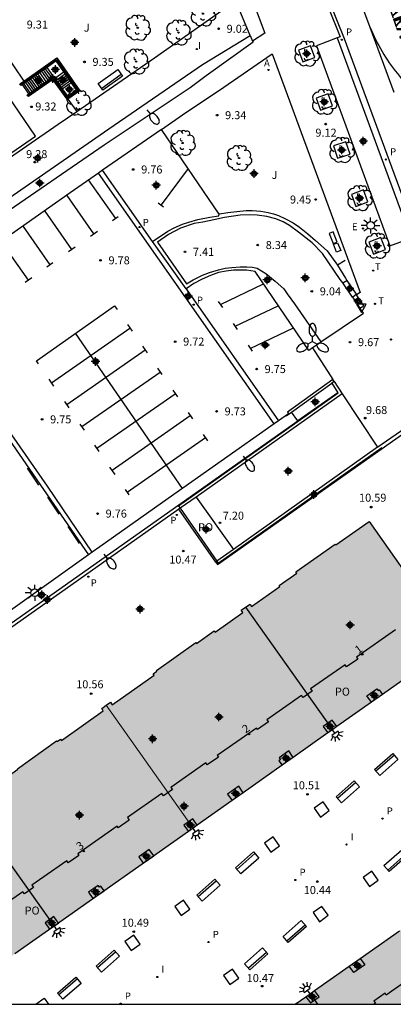
# Model space of a CAD drawing. Units: metres. Extents: x 580643 to 580996, y 4795039 to 4795291.
# Drawn here: x 580708 to 580743, y 4795040 to 4795132 of the extents above; entities that cross this region are included whole.
import ezdxf
from ezdxf.enums import TextEntityAlignment as Align

# ---------------------------------------------------------------- set-up
doc = ezdxf.new("R2010")
doc.units = ezdxf.units.M
doc.header["$MEASUREMENT"] = 0
for name, color, linetype in [('010106', 9, 'Continuous'), ('020204', 9, 'Continuous'), ('020308', 9, 'Continuous'), ('060106', 9, 'Continuous'), ('060108', 9, 'Continuous'), ('060113', 4, 'Continuous'), ('060117', 9, 'Continuous'), ('060130', 9, 'Continuous'), ('060141', 9, 'Continuous'), ('060144', 9, 'Continuous'), ('060145', 9, 'Continuous'), ('070105', 6, 'Continuous'), ('070106', 6, 'Continuous'), ('070108', 9, 'Continuous'), ('070117', 9, 'Continuous'), ('080104', 9, 'Continuous'), ('080121', 9, 'Continuous'), ('080202', 9, 'Continuous'), ('080306', 9, 'Continuous'), ('080308', 9, 'Continuous'), ('080312', 8, 'Continuous'), ('080315', 9, 'Continuous'), ('080316', 9, 'Continuous'), ('090109', 9, 'Continuous'), ('090202', 1, 'Continuous'), ('100101', 9, 'Continuous'), ('100105', 3, 'Continuous'), ('100107', 3, 'Continuous'), ('100117', 54, 'Continuous'), ('100202', 3, 'Continuous'), ('100302', 7, 'Continuous'), ('200205', 4, 'Continuous'), ('200305', 4, 'Continuous'), ('210205', 4, 'Continuous'), ('210305', 4, 'Continuous'), ('220101', 1, 'Continuous'), ('220207', 9, 'Continuous'), ('220307', 9, 'Continuous'), ('240205', 1, 'Continuous'), ('240305', 1, 'Continuous'), ('250202', 9, 'Continuous'), ('250204', 9, 'Continuous'), ('250205', 9, 'Continuous'), ('250206', 9, 'Continuous'), ('260101', 9, 'Continuous'), ('260203', 9, 'Continuous'), ('260205', 9, 'Continuous'), ('260303', 9, 'Continuous'), ('270204', 9, 'Continuous'), ('270304', 9, 'Continuous'), ('990501', 21, 'Continuous'), ('C_Edificios', 5, 'Continuous'), ('Centroides', 1, 'Continuous')]:
    doc.layers.add(name, color=color, linetype=linetype)
for name, color, linetype, lineweight in [('080111', 7, 'Continuous', 30), ('080117', 7, 'Continuous', 20), ('080118', 7, 'Continuous', 30)]:
    doc.layers.add(name, color=color, linetype=linetype, lineweight=lineweight)
doc.styles.add('ARIAL', font='arial.ttf', dxfattribs={"height": 1})
doc.styles.add('ARIALI', font='ariali.ttf', dxfattribs={"height": 1})
doc.styles.add('ROMANS', font='romans__.ttf', dxfattribs={"height": 1})
doc.styles.get("Standard").update_dxf_attribs({"font": 'arial.ttf'})

# ---------------------------------------------------------------- blocks, each defined once
blk = doc.blocks.new('Centroide')
for points in [[(0.402, 0), (-0.402, 0)], [(0, -0.402), (0, 0.402)]]:
    blk.add_lwpolyline(points)
for radius in [0.256, 0.159]:
    blk.add_circle((0, 0), radius)
blk = doc.blocks.new('COTAPU')
blk.add_circle((0, 0), 0.075)
blk = doc.blocks.new('FAREDI')
blk.add_line((0, 0), (0.5, 0))
blk.add_lwpolyline([(0.5, 0, 0.159986), (0.538, -0.117, 0.106322), (0.675, -0.238, 0.071006), (0.858, -0.309, 0.057309), (1.099, -0.337, 0.057309), (1.339, -0.309, 0.071006), (1.522, -0.238, 0.106322), (1.659, -0.117, 0.159986), (1.697, 0, 0.159986), (1.659, 0.117, 0.106322), (1.522, 0.238, 0.071006), (1.339, 0.309, 0.057309), (1.099, 0.337, 0.057309), (0.858, 0.309, 0.071006), (0.675, 0.238, 0.106322), (0.538, 0.117, 0.159986)], format="xyb", close=True)
blk = doc.blocks.new('FAREDE')
at = {"linetype": 'Continuous'}
for p, q in [((0.415, 0), (0, 0)), ((0.415, 0.36), (0.415, -0.351)), ((0.75, 0.7), (0.57, 0.322)), ((1.07, 0.411), (0.715, 0.19)), ((0.738, -0.699), (0.56, -0.32)), ((1.062, -0.416), (0.709, -0.191)), ((1.187, -0.005), (0.768, -0.001))]:
    blk.add_line(p, q, dxfattribs=at)
blk.add_arc((0.413, 0.004), 0.355, 270.4282, 89.5718, dxfattribs=at)
blk = doc.blocks.new('FAROLM')
for q in [(0, 0.5), (0.433, -0.25), (-0.433, -0.25)]:
    blk.add_line((0, 0), q)
for points in [[(0, 0.5, 0.159986), (0.117, 0.538, 0.106322), (0.238, 0.675, 0.071006), (0.309, 0.858, 0.057309), (0.337, 1.099, 0.057309), (0.309, 1.339, 0.071006), (0.238, 1.522, 0.106322), (0.117, 1.659, 0.159986), (0, 1.697, 0.159986), (-0.117, 1.659, 0.106322), (-0.238, 1.522, 0.071006), (-0.309, 1.339, 0.057309), (-0.337, 1.099, 0.057309), (-0.309, 0.858, 0.071006), (-0.238, 0.675, 0.106322), (-0.117, 0.538, 0.159986)], [(-0.433, -0.25, 0.159986), (-0.525, -0.168, 0.106322), (-0.704, -0.131, 0.071006), (-0.898, -0.161, 0.057309), (-1.12, -0.258, 0.057309), (-1.315, -0.402, 0.071006), (-1.437, -0.555, 0.106322), (-1.495, -0.728, 0.159986), (-1.47, -0.849, 0.159986), (-1.378, -0.931, 0.106322), (-1.199, -0.967, 0.071006), (-1.005, -0.937, 0.057309), (-0.783, -0.841, 0.057309), (-0.588, -0.697, 0.071006), (-0.466, -0.544, 0.106322), (-0.408, -0.371, 0.159986)], [(0.433, -0.25, 0.159986), (0.408, -0.371, 0.106322), (0.466, -0.544, 0.071006), (0.588, -0.697, 0.057309), (0.783, -0.841, 0.057309), (1.005, -0.937, 0.071006), (1.199, -0.967, 0.106322), (1.378, -0.931, 0.159986), (1.47, -0.849, 0.159986), (1.495, -0.728, 0.106322), (1.437, -0.555, 0.071006), (1.315, -0.402, 0.057309), (1.12, -0.258, 0.057309), (0.898, -0.161, 0.071006), (0.704, -0.131, 0.106322), (0.525, -0.168, 0.159986)]]:
    blk.add_lwpolyline(points, format="xyb", close=True)
blk = doc.blocks.new('REIND')
blk.add_circle((0, 0), 0.055)
blk = doc.blocks.new('FAROLA')
for p, q in [((-0.355, 0), (-0.895, 0)), ((-0.63, 0.51), (-0.255, 0.245)), ((0, 0.355), (0, 0.755)), ((0.605, 0.49), (0.276, 0.223)), ((0.355, 0), (0.855, 0)), ((-0.65, -0.52), (-0.255, -0.24)), ((0, -0.355), (0, -0.755)), ((0.585, -0.52), (0.256, -0.246))]:
    blk.add_line(p, q)
blk.add_circle((0, 0), 0.355)
blk = doc.blocks.new('REGTRA')
blk.add_circle((0, 0), 0.055)
blk = doc.blocks.new('SETRA')
at = {"linetype": 'Continuous'}
blk.add_lwpolyline([(0.451, 0.26), (-0.45, 0.26), (-0.001, -0.52)], close=True, dxfattribs=at)
blk = doc.blocks.new('RETEL')
blk.add_circle((0, 0), 0.055)
blk = doc.blocks.new('PLUVI3')
blk.add_circle((0, 0), 0.055)
blk = doc.blocks.new('REGALU')
blk.add_circle((0, 0), 0.055)
blk = doc.blocks.new('BANCO')
blk.add_line((1.125, 0.1875), (-1.125, 0.1875))
blk.add_lwpolyline([(1.125, 0.75), (1.125, 0), (-1.125, 0), (-1.125, 0.75)], close=True)
blk = doc.blocks.new('ABAS')
blk.add_circle((0, 0), 0.055)
blk = doc.blocks.new('ARBOL')
blk.add_circle((0, 0), 0.0587)
for centre, radius, start, end in [((-0.28, 0.855), 0.3, 359.28777, 173.60777), ((0.097, 0.97), 0.21, 23.15651, 160.46651), ((0.438, 0.881), 0.24, 301.57804, 139.32804), ((-0.564, 0.381), 0.532, 92.28, 254.58), ((-0.091, 0.321), 0.12, 119.14, 310.56), ((0.656, 0.288), 0.443, 319.85562, 114.76562), ((0.819, -0.249), 0.383, 235.52754, 62.02753), ((-0.556, -0.339), 0.555, 142.64, 266.54), ((-0.039, -0.384), 0.21, 189.64, 323.88), ((0.299, -0.624), 0.532, 224.67, 0.24), ((-0.301, -0.676), 0.45, 213.78, 295.32)]:
    blk.add_arc(centre, radius, start, end)
blk = doc.blocks.new('BloquePortal')
blk.add_circle((0, 0), 0.075)
at = {"flags": 5}
blk.add_attdef('INDICE', text='', height=0.75, dxfattribs=at).set_placement((0, 0), align=Align.MIDDLE_CENTER)

msp = doc.modelspace()

# ---------------------------------------------------------------- hatches: boundary and pattern name
at = {"layer": '990501'}
for points in [[(580737.379, 4795066.246), (580740.615, 4795068.531), (580741.651, 4795069.263), (580747.594, 4795073.46), (580748.418, 4795074.042), (580747.833, 4795074.875), (580746.096, 4795077.353), (580740.408, 4795085.467), (580737.287, 4795083.274), (580737.229, 4795083.356), (580733.533, 4795080.742), (580733.615, 4795080.626), (580731.96, 4795079.456), (580732.023, 4795079.367), (580729.395, 4795077.507), (580729.243, 4795077.721), (580728.836, 4795077.432), (580736.962, 4795065.95)], [(580733.296, 4795063.361), (580732.252, 4795062.624), (580728.609, 4795060.051), (580727.563, 4795059.312), (580724.311, 4795057.016), (580723.907, 4795056.73), (580715.783, 4795068.244), (580716.175, 4795068.524), (580716.345, 4795068.286), (580720.258, 4795071.075), (580720.181, 4795071.183), (580720.533, 4795071.435), (580720.485, 4795071.502), (580724.166, 4795074.125), (580724.228, 4795074.038), (580725.882, 4795075.212), (580725.975, 4795075.081), (580728.576, 4795076.937), (580728.429, 4795077.143), (580728.836, 4795077.432), (580736.962, 4795065.95), (580736.544, 4795065.656)], [(580723.907, 4795056.73), (580715.783, 4795068.244), (580715.36, 4795067.942), (580715.508, 4795067.735), (580711.594, 4795064.937), (580711.498, 4795065.071), (580711.184, 4795064.845), (580711.134, 4795064.915), (580707.469, 4795062.297), (580707.504, 4795062.247), (580705.794, 4795061.05), (580705.892, 4795060.909), (580703.303, 4795059.109), (580703.167, 4795059.304), (580702.752, 4795059.015), (580710.898, 4795047.542), (580723.476, 4795056.427)], [(580710.898, 4795047.542), (580702.752, 4795059.015), (580702.338, 4795058.726), (580702.491, 4795058.507), (580699.897, 4795056.695), (580699.819, 4795056.807), (580698.116, 4795055.621), (580698.064, 4795055.696), (580694.399, 4795053.132), (580691.55, 4795051.139), (580691.465, 4795051.08), (580691.265, 4795050.94), (580698.791, 4795040.237), (580700.553, 4795040.237), (580707.027, 4795044.809), (580707.231, 4795044.953)], [(580735.285, 4795041.507), (580734.875, 4795041.218), (580735.565, 4795040.236), (580757.452, 4795040.235), (580757.524, 4795040.286), (580757.56, 4795040.235), (580757.8, 4795040.235), (580759.294, 4795041.289), (580753.513, 4795049.467), (580751.781, 4795051.93), (580751.209, 4795052.742), (580750.372, 4795052.152), (580748.346, 4795050.722), (580747.531, 4795050.147), (580744.267, 4795047.844), (580743.36, 4795047.204), (580743.24, 4795047.12), (580739.551, 4795044.517), (580738.535, 4795043.8)], [(580734.465, 4795040.929), (580734.875, 4795041.218), (580735.565, 4795040.236), (580733.483, 4795040.236)]]:
    msp.add_hatch(color=256, dxfattribs=at).paths.add_polyline_path(points, flags=0)

# ---------------------------------------------------------------- linework, layer by layer
at = {"layer": '010106', "flags": 128}
msp.add_lwpolyline([(580644.221, 4795040.238), (580994.211, 4795040.23), (580994.216, 4795290.223), (580644.226, 4795290.231)], close=True, dxfattribs=at)
at = {"layer": '060106', "flags": 128}
for points in [[(580737.49, 4795097.479), (580722.553, 4795086.898), (580722.69, 4795086.7), (580726.141, 4795081.733), (580726.252, 4795081.572), (580741.597, 4795092.408)], [(580708.382, 4795090.449), (580709.441, 4795088.864)], [(580710.282, 4795087.738), (580711.341, 4795086.153)], [(580712.182, 4795085.003), (580713.241, 4795083.418)]]:
    msp.add_lwpolyline(points, dxfattribs=at)
at = {"layer": '060108', "flags": 128}
for points in [[(580734.292, 4795139.373), (580737.691, 4795130.88), (580737.417, 4795130.779)], [(580737.417, 4795130.779), (580735.458, 4795130.051), (580742.324, 4795111.311), (580744.311, 4795112.028)], [(580720.949, 4795122.199), (580715.445, 4795118.376)], [(580715.072, 4795118.117), (580712.392, 4795116.255), (580701.161, 4795108.357), (580698.194, 4795106.172)], [(580715.445, 4795118.376), (580715.072, 4795118.117)], [(580698.194, 4795106.172), (580697.861, 4795105.927), (580714.13, 4795082.344)]]:
    msp.add_lwpolyline(points, dxfattribs=at)
at = {"layer": '060113', "flags": 128}
for points in [[(580744.878, 4795112.225), (580738.082, 4795130.707), (580734.568, 4795139.487)], [(580737.417, 4795130.779), (580744.311, 4795112.028)], [(580731.515, 4795094.618), (580715.072, 4795118.117)], [(580720.11, 4795111.699), (580715.445, 4795118.376)], [(580723.263, 4795107.268), (580731.915, 4795094.899)], [(580714.476, 4795082.59), (580710.287, 4795088.781), (580701.021, 4795102.095), (580698.194, 4795106.172)]]:
    msp.add_lwpolyline(points, dxfattribs=at)
at = {"layer": '060117', "flags": 128}
for points in [[(580710.845, 4795127.175), (580710.241, 4795128.018)], [(580710.97, 4795126.999), (580711.805, 4795127.603)], [(580711.669, 4795126.02), (580712.494, 4795126.617)], [(580708.545, 4795125.555), (580707.95, 4795126.402)]]:
    msp.add_lwpolyline(points, dxfattribs=at)
at = {"layer": '060130', "flags": 128}
for points in [[(580729.169, 4795135.154), (580730.624, 4795131.221), (580729.485, 4795130.477)], [(580696.672, 4795131.148), (580698.852, 4795127.992), (580703.028, 4795130.79), (580704.609, 4795128.525), (580706.123, 4795129.59), (580708.066, 4795126.73)], [(580712.174, 4795125.056), (580713.026, 4795123.897)], [(580735.877, 4795102.298), (580739.863, 4795104.983), (580739.538, 4795105.443)], [(580737.866, 4795097.443), (580741.182, 4795092.432)]]:
    msp.add_lwpolyline(points, dxfattribs=at)
at = {"layer": '060141', "flags": 128}
for points in [[(580709.987, 4795126.569), (580709.391, 4795127.416)], [(580710.171, 4795126.7), (580709.574, 4795127.548)], [(580710.343, 4795126.821), (580709.746, 4795127.669)], [(580710.502, 4795126.933), (580709.907, 4795127.779)], [(580710.678, 4795127.057), (580710.081, 4795127.905)], [(580711.096, 4795126.823), (580711.929, 4795127.426)], [(580708.678, 4795125.648), (580708.082, 4795126.495)], [(580708.842, 4795125.763), (580708.246, 4795126.61)], [(580709.005, 4795125.878), (580708.409, 4795126.725)], [(580709.169, 4795125.993), (580708.573, 4795126.84)], [(580709.332, 4795126.108), (580708.736, 4795126.955)], [(580709.496, 4795126.223), (580708.9, 4795127.07)], [(580709.659, 4795126.339), (580709.063, 4795127.186)], [(580709.823, 4795126.454), (580709.227, 4795127.301)], [(580711.221, 4795126.648), (580712.052, 4795127.249)], [(580711.334, 4795126.49), (580712.163, 4795127.091)], [(580711.448, 4795126.331), (580712.276, 4795126.93)], [(580711.559, 4795126.174), (580712.385, 4795126.772)]]:
    msp.add_lwpolyline(points, dxfattribs=at)
at = {"layer": '060144', "flags": 128}
for points in [[(580687.638, 4795125.105), (580691.794, 4795119.132), (580696.242, 4795112.664), (580709.177, 4795121.579), (580702.95, 4795130.671), (580698.817, 4795127.796), (580696.526, 4795131.011)], [(580707.76, 4795126.395), (580711.12, 4795128.767), (580713.167, 4795125.836), (580712.154, 4795125.159), (580710.82, 4795127.029), (580708.444, 4795125.356)]]:
    msp.add_lwpolyline(points, dxfattribs=at)
at = {"layer": '060145', "flags": 128}
msp.add_lwpolyline([(580690.241, 4795108.205), (580697.374, 4795113.151), (580704.99, 4795118.364), (580711.284, 4795122.694), (580713.026, 4795123.897)], dxfattribs=at)
at = {"layer": '070105', "flags": 128}
for points in [[(580708.066, 4795126.73), (580711.144, 4795128.903), (580713.304, 4795125.81), (580712.174, 4795125.056)], [(580711.805, 4795127.603), (580711.095, 4795128.621), (580710.241, 4795128.018)], [(580710.241, 4795128.018), (580707.95, 4795126.402)], [(580712.494, 4795126.617), (580711.805, 4795127.603)], [(580707.95, 4795126.402), (580707.82, 4795126.31), (580707.76, 4795126.395), (580707.704, 4795126.475), (580708.066, 4795126.73)], [(580712.174, 4795125.056), (580712.13, 4795125.026), (580710.797, 4795126.894), (580708.5, 4795125.276), (580708.444, 4795125.356), (580708.384, 4795125.441), (580708.545, 4795125.555)], [(580708.545, 4795125.555), (580710.845, 4795127.175)], [(580710.845, 4795127.175), (580710.97, 4795126.999)], [(580710.97, 4795126.999), (580711.669, 4795126.02)], [(580711.669, 4795126.02), (580712.181, 4795125.303), (580713.02, 4795125.863), (580712.494, 4795126.617)], [(580726.37, 4795114.274), (580726.376, 4795114.299), (580727.159, 4795114.421), (580728.024, 4795114.517), (580728.883, 4795114.606), (580729.455, 4795114.617), (580730.267, 4795114.542), (580730.958, 4795114.436), (580731.439, 4795114.302), (580731.925, 4795114.143), (580732.563, 4795113.842), (580733.275, 4795113.456), (580733.885, 4795113.06), (580734.658, 4795112.433), (580735.385, 4795111.787), (580736.454, 4795110.813), (580737.433, 4795109.481), (580738.18, 4795108.259), (580738.315, 4795108.058)], [(580720.11, 4795111.699), (580721.55, 4795112.686), (580722.151, 4795112.976), (580722.931, 4795113.326), (580723.506, 4795113.521), (580724.373, 4795113.75), (580725.475, 4795113.969), (580726.335, 4795114.122), (580726.37, 4795114.274)], [(580737.919, 4795107.823), (580737.696, 4795108.152), (580736.041, 4795110.583), (580735.052, 4795111.57), (580733.79, 4795112.591), (580732.935, 4795113.207), (580732.349, 4795113.546), (580731.667, 4795113.823), (580730.825, 4795114.032), (580729.906, 4795114.185), (580729.189, 4795114.214), (580728.318, 4795114.163), (580726.853, 4795113.943), (580725.847, 4795113.729), (580724.821, 4795113.528), (580724.025, 4795113.38), (580722.735, 4795112.942), (580721.602, 4795112.355), (580720.569, 4795111.633), (580723.308, 4795107.724), (580723.936, 4795108.109), (580724.781, 4795108.542), (580725.445, 4795108.812), (580726.3, 4795109.053), (580726.918, 4795109.203), (580727.542, 4795109.27), (580728.337, 4795109.329), (580728.947, 4795109.339), (580729.486, 4795109.312), (580729.923, 4795109.204), (580730.722, 4795108.704), (580731.601, 4795107.973), (580732.409, 4795107.267), (580732.721, 4795106.788), (580733.396, 4795105.852), (580735.877, 4795102.298)], [(580723.263, 4795107.268), (580720.11, 4795111.699)], [(580735.1, 4795101.739), (580734.737, 4795101.499), (580729.728, 4795108.883), (580728.929, 4795109.003), (580727.69, 4795109.008), (580727.01, 4795108.929), (580726.29, 4795108.793), (580725.53, 4795108.518), (580724.75, 4795108.167), (580723.975, 4795107.766), (580723.263, 4795107.268)], [(580737.919, 4795107.823), (580738.315, 4795108.058)], [(580738.315, 4795108.058), (580739.188, 4795106.765)], [(580738.823, 4795106.494), (580737.919, 4795107.823)], [(580738.823, 4795106.494), (580739.188, 4795106.765)], [(580738.823, 4795106.494), (580739.538, 4795105.443)], [(580739.224, 4795106.708), (580739.188, 4795106.765)], [(580739.538, 4795105.443), (580739.89, 4795105.679), (580739.224, 4795106.708)], [(580735.877, 4795102.298), (580735.899, 4795102.267), (580735.1, 4795101.739)], [(580736.992, 4795098.773), (580732.744, 4795095.707), (580732.851, 4795095.558), (580731.915, 4795094.899)], [(580737.108, 4795098.597), (580736.992, 4795098.773)], [(580733.127, 4795095.721), (580736.892, 4795098.437)], [(580736.892, 4795098.437), (580737.464, 4795097.531), (580733.717, 4795094.887)], [(580737.108, 4795098.597), (580736.892, 4795098.437)], [(580737.108, 4795098.597), (580737.866, 4795097.443)], [(580737.866, 4795097.443), (580724.188, 4795087.761)], [(580732.628, 4795095.36), (580733.127, 4795095.721)], [(580733.717, 4795094.887), (580733.127, 4795095.721)], [(580680.923, 4795058.978), (580681.034, 4795058.846), (580681.568, 4795058.161), (580686.693, 4795061.703), (580733.717, 4795094.887)], [(580731.515, 4795094.618), (580721.575, 4795087.62), (580715.189, 4795083.099), (580714.476, 4795082.59)], [(580726.046, 4795081.666), (580726.209, 4795081.432), (580744.252, 4795094.171), (580744.141, 4795094.474), (580741.201, 4795092.445), (580741.182, 4795092.432)], [(580731.915, 4795094.899), (580731.515, 4795094.618)], [(580741.182, 4795092.432), (580727.695, 4795082.838)], [(580724.188, 4795087.761), (580722.69, 4795086.7), (580722.588, 4795086.628)], [(580722.588, 4795086.628), (580686.903, 4795061.42)], [(580726.046, 4795081.666), (580722.588, 4795086.628)], [(580714.13, 4795082.344), (580686.077, 4795062.32)], [(580714.476, 4795082.59), (580714.13, 4795082.344)], [(580727.695, 4795082.838), (580726.141, 4795081.733), (580726.046, 4795081.666)]]:
    msp.add_lwpolyline(points, dxfattribs=at)
at = {"layer": '070106', "flags": 128}
for points in [[(580729.263, 4795131.011), (580727.895, 4795134.271), (580727.724, 4795134.678)], [(580735.1, 4795101.739), (580736.992, 4795098.773)]]:
    msp.add_lwpolyline(points, dxfattribs=at)
at = {"layer": '070108', "flags": 128}
msp.add_lwpolyline([(580725.148, 4795127.212), (580723.649, 4795126.105), (580715.588, 4795120.745), (580705.656, 4795113.927), (580699.064, 4795109.227), (580695.462, 4795106.305), (580695.901, 4795105.478), (580695.483, 4795105.193)], dxfattribs=at)
at = {"layer": '070117', "flags": 128}
for points in [[(580740.615, 4795068.531), (580740.18, 4795069.123), (580741.123, 4795069.796), (580741.243, 4795069.627), (580741.334, 4795069.694), (580741.651, 4795069.263)], [(580737.379, 4795066.246), (580736.928, 4795066.85), (580736.095, 4795066.257), (580736.544, 4795065.656)], [(580733.296, 4795063.361), (580732.872, 4795063.963), (580731.974, 4795063.324), (580732.096, 4795063.153), (580731.951, 4795063.051), (580732.252, 4795062.624)], [(580728.609, 4795060.051), (580728.19, 4795060.651), (580727.145, 4795059.91), (580727.563, 4795059.312)], [(580724.311, 4795057.016), (580723.88, 4795057.607), (580723.043, 4795057.02), (580723.476, 4795056.427)], [(580718.824, 4795054.057), (580719.248, 4795053.457), (580720.231, 4795054.136), (580719.807, 4795054.736), (580718.824, 4795054.057)], [(580715.028, 4795051.368), (580714.113, 4795050.719), (580714.539, 4795050.125), (580715.576, 4795050.86), (580715.275, 4795051.28), (580715.152, 4795051.192), (580715.028, 4795051.368)], [(580710.056, 4795047.86), (580710.477, 4795047.258), (580711.309, 4795047.839), (580710.888, 4795048.441), (580710.056, 4795047.86)], [(580739.551, 4795044.517), (580739.985, 4795043.908), (580738.961, 4795043.202), (580738.535, 4795043.8)], [(580734.465, 4795040.929), (580734.891, 4795040.355), (580735.716, 4795040.927), (580735.285, 4795041.507)]]:
    msp.add_lwpolyline(points, dxfattribs=at)
at = {"layer": '080104', "flags": 128}
for points in [[(580742.866, 4795075.32), (580739.211, 4795072.754), (580739.336, 4795072.577), (580738.29, 4795071.84), (580738.147, 4795072.046), (580734.909, 4795069.777), (580735.06, 4795069.562), (580734.218, 4795068.972), (580734.075, 4795069.175), (580730.82, 4795066.888), (580730.965, 4795066.683), (580729.949, 4795065.972), (580729.848, 4795066.115), (580726.184, 4795063.534), (580726.285, 4795063.391), (580725.237, 4795062.652), (580725.105, 4795062.838), (580721.839, 4795060.543), (580721.979, 4795060.344), (580721.15, 4795059.762), (580721.002, 4795059.971), (580717.783, 4795057.713), (580717.938, 4795057.493), (580716.915, 4795056.774), (580716.821, 4795056.908), (580713.127, 4795054.323), (580713.227, 4795054.18), (580712.225, 4795053.481), (580712.097, 4795053.663), (580708.832, 4795051.372), (580708.972, 4795051.172), (580708.117, 4795050.575), (580707.977, 4795050.775), (580704.641, 4795048.445)], [(580753.513, 4795049.467), (580752.892, 4795049.028), (580753.044, 4795048.813), (580750.811, 4795047.242), (580750.664, 4795047.451), (580749.826, 4795046.862), (580749.968, 4795046.66), (580746.722, 4795044.38), (580746.592, 4795044.565), (580745.554, 4795043.835), (580745.67, 4795043.67), (580742.005, 4795041.094), (580741.889, 4795041.259), (580740.846, 4795040.524), (580740.987, 4795040.324), (580740.862, 4795040.236)]]:
    msp.add_lwpolyline(points, dxfattribs=at)
at = {"layer": '080111', "flags": 128}
for points in [[(580728.836, 4795077.432), (580729.243, 4795077.721), (580729.395, 4795077.507), (580732.023, 4795079.367), (580731.96, 4795079.456), (580733.615, 4795080.626), (580733.533, 4795080.742), (580737.229, 4795083.356), (580737.287, 4795083.274), (580740.408, 4795085.467), (580746.096, 4795077.353)], [(580715.783, 4795068.244), (580716.175, 4795068.524), (580716.345, 4795068.286), (580720.258, 4795071.075), (580720.181, 4795071.183), (580720.533, 4795071.435), (580720.485, 4795071.502), (580724.166, 4795074.125), (580724.228, 4795074.038), (580725.882, 4795075.212), (580725.975, 4795075.081), (580728.576, 4795076.937), (580728.429, 4795077.143), (580728.836, 4795077.432)], [(580747.594, 4795073.46), (580741.651, 4795069.263)], [(580741.651, 4795069.263), (580740.615, 4795068.531)], [(580740.615, 4795068.531), (580737.379, 4795066.246)], [(580702.752, 4795059.015), (580703.167, 4795059.304), (580703.303, 4795059.109), (580705.892, 4795060.909), (580705.794, 4795061.05), (580707.504, 4795062.247), (580707.469, 4795062.297), (580711.134, 4795064.915), (580711.184, 4795064.845), (580711.498, 4795065.071), (580711.594, 4795064.937), (580715.508, 4795067.735), (580715.36, 4795067.942), (580715.783, 4795068.244)], [(580736.544, 4795065.656), (580733.296, 4795063.361)], [(580736.962, 4795065.95), (580736.544, 4795065.656)], [(580737.379, 4795066.246), (580736.962, 4795065.95)], [(580733.296, 4795063.361), (580732.252, 4795062.624)], [(580732.252, 4795062.624), (580728.609, 4795060.051)], [(580728.609, 4795060.051), (580727.563, 4795059.312)], [(580727.563, 4795059.312), (580724.311, 4795057.016)], [(580723.476, 4795056.427), (580710.898, 4795047.542)], [(580723.907, 4795056.73), (580723.476, 4795056.427)], [(580724.311, 4795057.016), (580723.907, 4795056.73)], [(580710.898, 4795047.542), (580707.231, 4795044.953)], [(580739.551, 4795044.517), (580743.24, 4795047.12)], [(580738.535, 4795043.8), (580739.551, 4795044.517)], [(580735.285, 4795041.507), (580738.535, 4795043.8)], [(580733.483, 4795040.236), (580734.465, 4795040.929)], [(580734.465, 4795040.929), (580734.875, 4795041.218)], [(580734.875, 4795041.218), (580735.285, 4795041.507)]]:
    msp.add_lwpolyline(points, dxfattribs=at)
at = {"layer": '080117', "flags": 128}
msp.add_lwpolyline([(580715.783, 4795068.244), (580723.907, 4795056.73)], dxfattribs=at)
at = {"layer": '080118', "flags": 128}
for points in [[(580728.836, 4795077.432), (580736.962, 4795065.95)], [(580702.752, 4795059.015), (580710.898, 4795047.542)], [(580734.875, 4795041.218), (580735.565, 4795040.236)]]:
    msp.add_lwpolyline(points, dxfattribs=at)
at = {"layer": '080121', "flags": 128}
msp.add_lwpolyline([(580724.188, 4795087.761), (580727.695, 4795082.838)], dxfattribs=at)
at = {"layer": '090109', "flags": 128}
msp.add_lwpolyline([(580738.14, 4795109.935), (580737.433, 4795109.481)], dxfattribs=at)
at = {"layer": '100101', "flags": 128}
for points in [[(580735.308, 4795128.947), (580734.901, 4795130.053), (580733.794, 4795129.646), (580734.202, 4795128.54), (580735.308, 4795128.947)], [(580736.965, 4795124.421), (580736.554, 4795125.553), (580735.421, 4795125.142), (580735.833, 4795124.01), (580736.965, 4795124.421)], [(580738.604, 4795119.885), (580738.22, 4795121.043), (580737.062, 4795120.658), (580737.446, 4795119.501), (580738.604, 4795119.885)], [(580740.272, 4795115.411), (580739.855, 4795116.532), (580738.733, 4795116.115), (580739.151, 4795114.994), (580740.272, 4795115.411)], [(580741.918, 4795110.938), (580741.499, 4795112.066), (580740.371, 4795111.646), (580740.79, 4795110.519), (580741.918, 4795110.938)]]:
    msp.add_lwpolyline(points, dxfattribs=at)
at = {"layer": '100105', "flags": 128}
for points in [[(580713.026, 4795123.897), (580720.305, 4795128.923), (580727.763, 4795134.175), (580727.895, 4795134.271)], [(580720.949, 4795122.199), (580723.236, 4795123.798), (580726.298, 4795125.829), (580731.33, 4795129.293), (580739.561, 4795106.932), (580739.224, 4795106.708)], [(580726.37, 4795114.274), (580720.949, 4795122.199)]]:
    msp.add_lwpolyline(points, dxfattribs=at)
at = {"layer": '100107', "flags": 128}
for points in [[(580690.339, 4795107.723), (580692.886, 4795104.576), (580694.788, 4795105.937), (580694.256, 4795106.875), (580698.434, 4795110.017), (580706.275, 4795115.493), (580716.042, 4795122.27), (580724.811, 4795128.292), (580729.263, 4795131.011), (580729.485, 4795130.477)], [(580729.485, 4795130.477), (580729.524, 4795130.384), (580725.148, 4795127.212)]]:
    msp.add_lwpolyline(points, dxfattribs=at)
at = {"layer": '100117', "flags": 128}
for points in [[(580735.852, 4795057.769), (580736.667, 4795058.373), (580736.084, 4795059.207), (580735.257, 4795058.616), (580735.852, 4795057.769)], [(580731.186, 4795054.466), (580732.001, 4795055.07), (580731.418, 4795055.904), (580730.591, 4795055.313), (580731.186, 4795054.466)], [(580740.421, 4795051.26), (580741.236, 4795051.864), (580740.653, 4795052.698), (580739.826, 4795052.107), (580740.421, 4795051.26)], [(580722.791, 4795048.545), (580723.606, 4795049.149), (580723.023, 4795049.983), (580722.196, 4795049.392), (580722.791, 4795048.545)], [(580735.736, 4795047.965), (580736.551, 4795048.569), (580735.968, 4795049.403), (580735.141, 4795048.812), (580735.736, 4795047.965)], [(580718.13, 4795045.255), (580718.945, 4795045.859), (580718.362, 4795046.693), (580717.535, 4795046.102), (580718.13, 4795045.255)], [(580727.37, 4795042.077), (580728.185, 4795042.681), (580727.602, 4795043.515), (580726.775, 4795042.924), (580727.37, 4795042.077)], [(580709.191, 4795040.237), (580709.982, 4795040.802), (580710.377, 4795040.237)]]:
    msp.add_lwpolyline(points, dxfattribs=at)
at = {"layer": '220101', "flags": 128}
for points in [[(580737.41, 4795111.647), (580737.04, 4795112.607), (580736.661, 4795112.461), (580737.031, 4795111.501), (580737.41, 4795111.647)], [(580737.445, 4795111.593), (580737.736, 4795110.866), (580737.355, 4795110.713), (580737.064, 4795111.44), (580737.445, 4795111.593)]]:
    msp.add_lwpolyline(points, dxfattribs=at)
at = {"layer": '260101', "flags": 128}
for points in [[(580740.495, 4795131.761), (580735.446, 4795145.332), (580728.735, 4795163.376)], [(580742.746, 4795125.666), (580740.495, 4795131.761), (580740.616, 4795131.471), (580740.743, 4795131.184), (580740.875, 4795130.898), (580741.012, 4795130.615), (580741.154, 4795130.335), (580741.301, 4795130.057), (580741.453, 4795129.782), (580741.61, 4795129.51), (580741.772, 4795129.24), (580741.939, 4795128.974), (580742.11, 4795128.71), (580742.286, 4795128.45), (580742.467, 4795128.193), (580742.653, 4795127.939), (580742.843, 4795127.689), (580743.037, 4795127.442), (580743.236, 4795127.199), (580743.439, 4795126.959), (580743.575, 4795126.805)], [(580723.442, 4795118.554), (580720.929, 4795115.125)], [(580716.667, 4795113.85), (580714.138, 4795117.467)], [(580714.629, 4795112.41), (580712.115, 4795116.005)], [(580720.642, 4795115.342), (580721.157, 4795114.953)], [(580712.573, 4795110.959), (580710.068, 4795114.541)], [(580716.913, 4795114.024), (580716.361, 4795113.634)], [(580710.546, 4795109.528), (580708.04, 4795113.11)], [(580714.961, 4795112.645), (580714.308, 4795112.184)], [(580708.495, 4795108.079), (580705.98, 4795111.673)], [(580712.881, 4795111.176), (580712.259, 4795110.737)], [(580710.798, 4795109.706), (580710.223, 4795109.3)], [(580708.808, 4795108.3), (580708.198, 4795107.869)], [(580726.47, 4795105.791), (580730.514, 4795107.724)], [(580709.248, 4795100.529), (580716.564, 4795105.689), (580716.801, 4795105.344)], [(580726.264, 4795106.094), (580726.653, 4795105.523)], [(580727.855, 4795103.76), (580731.894, 4795105.69)], [(580710.668, 4795098.473), (580718.002, 4795103.597)], [(580717.78, 4795103.92), (580718.209, 4795103.297)], [(580727.67, 4795104.03), (580728.055, 4795103.466)], [(580729.269, 4795101.685), (580733.303, 4795103.613)], [(580722.927, 4795088.572), (580712.893, 4795103.1)], [(580712.086, 4795096.421), (580719.417, 4795101.542)], [(580719.183, 4795101.881), (580719.613, 4795101.257)], [(580729.064, 4795101.985), (580729.442, 4795101.43)], [(580709.457, 4795100.227), (580709.248, 4795100.529)], [(580720.588, 4795099.839), (580720.993, 4795099.25)], [(580710.888, 4795098.155), (580710.431, 4795098.816)], [(580713.512, 4795094.355), (580720.84, 4795099.473)], [(580714.915, 4795092.324), (580722.238, 4795097.439)], [(580722.009, 4795097.773), (580722.44, 4795097.145)], [(580712.3, 4795096.111), (580711.896, 4795096.695)], [(580716.328, 4795090.278), (580723.647, 4795095.391)], [(580723.447, 4795095.682), (580723.849, 4795095.098)], [(580713.745, 4795094.018), (580713.352, 4795094.587)], [(580717.747, 4795088.223), (580725.062, 4795093.333)], [(580724.873, 4795093.608), (580725.275, 4795093.024)], [(580715.132, 4795092.01), (580714.706, 4795092.627)], [(580716.606, 4795089.875), (580716.129, 4795090.566)], [(580717.934, 4795087.953), (580717.587, 4795088.455)]]:
    msp.add_lwpolyline(points, dxfattribs=at)

# ---------------------------------------------------------------- block references
at = {"layer": '020204', "rotation": 359.9987685839998}
for p in [(580726.306, 4795131.637, 9.02), (580713.746, 4795128.534, 9.349), (580708.783, 4795124.321, 9.318), (580726.163, 4795123.539, 9.344), (580736.326, 4795122.703, 9.12), (580709.103, 4795119.136, 9.281), (580718.307, 4795118.452, 9.764), (580735.398, 4795115.636, 9.447), (580723.15, 4795110.735, 7.413), (580729.964, 4795111.37, 8.34), (580715.247, 4795109.939, 9.776), (580735.026, 4795107.033, 9.038), (580722.235, 4795102.324, 9.716), (580738.607, 4795102.27, 9.673), (580729.859, 4795099.747, 9.75), (580709.782, 4795095.038, 9.75), (580726.114, 4795095.786, 9.727), (580740.024, 4795095.152, 9.683), (580740.587, 4795086.812, 10.586), (580714.975, 4795086.208, 9.756), (580726.435, 4795085.339, 7.197), (580722.999, 4795082.695, 10.466), (580714.375, 4795069.329, 10.559), (580734.627, 4795059.907, 10.514), (580735.544, 4795051.728, 10.44), (580718.362, 4795047.029, 10.494), (580730.381, 4795041.924, 10.474)]:
    msp.add_blockref('COTAPU', p, dxfattribs=at)
at = {"layer": '080202', "rotation": 359.9987685839998}
for p in [(580739.748, 4795073.014), (580729.156, 4795065.547), (580713.678, 4795054.586)]:
    msp.add_blockref('BloquePortal', p, dxfattribs=at)
at = {"layer": '090202'}
for p, rotation in [((580716.382, 4795126.549), 35.78406859309011), ((580741.754, 4795062.979), 221.2654685638696), ((580738.162, 4795060.414), 221.2654685638696), ((580728.739, 4795053.754), 221.2654685638696), ((580743.113, 4795053.403), 41.26546857891056), ((580725.107, 4795051.198), 221.2654685638696), ((580733.676, 4795046.762), 41.26546857891056), ((580715.693, 4795044.55), 221.2654685638696), ((580730.058, 4795044.198), 41.26546857891056), ((580712.082, 4795042.01), 221.2654685638696)]:
    msp.add_blockref('BANCO', p, dxfattribs=dict(at, rotation=rotation))
at = {"layer": '100202', "rotation": 359.9987685839998}
for p in [(580724.842, 4795133.053), (580718.731, 4795131.731), (580722.548, 4795131.275), (580734.551, 4795129.296), (580718.583, 4795128.556), (580713.185, 4795124.69), (580736.193, 4795124.782), (580722.931, 4795120.932), (580737.833, 4795120.272), (580728.219, 4795119.526), (580739.503, 4795115.763), (580741.145, 4795111.292)]:
    msp.add_blockref('ARBOL', p, dxfattribs=at)
at = {"layer": '200205', "rotation": 359.9987685839998}
msp.add_blockref('ABAS', (580730.968, 4795127.78, 9.202), dxfattribs=at)
at = {"layer": '210205', "rotation": 359.9987685839998}
for p in [(580737.834, 4795130.615, 8.684), (580741.96, 4795119.388, 9.086), (580718.898, 4795113.061, 9.736), (580723.971, 4795105.777, 9.716), (580722.398, 4795086.078, 10.466), (580714.109, 4795080.297, 10.441), (580741.648, 4795057.622, 10.438), (580733.485, 4795051.875, 10.44), (580725.356, 4795046.055, 10.435), (580717.136, 4795040.278, 10.438)]:
    msp.add_blockref('PLUVI3', p, dxfattribs=at)
at = {"layer": '220207', "rotation": 359.9987685839998}
msp.add_blockref('REGALU', (580739.824, 4795112.922, 9.488), dxfattribs=at)
at = {"layer": '240205', "rotation": 359.9987685839998}
for p in [(580740.951, 4795105.855, 9.725), (580742.447, 4795102.515, 9.789)]:
    msp.add_blockref('RETEL', p, dxfattribs=at)
at = {"layer": '250202'}
for p, rotation in [((580719.587, 4795124.048), 310.1718685649772), ((580728.615, 4795091.6), 304.650468580044), ((580715.566, 4795082.389), 308.6792685832579)]:
    msp.add_blockref('FAREDI', p, dxfattribs=dict(at, rotation=rotation))
at = {"layer": '250204'}
for p, rotation in [((580736.958, 4795065.947), 305.9962685760702), ((580723.911, 4795056.724), 304.35916857922), ((580710.929, 4795047.559), 303.6411685770374), ((580734.838, 4795041.203), 125.4725686039002)]:
    msp.add_blockref('FAREDE', p, dxfattribs=dict(at, rotation=rotation))
at = {"layer": '250205', "rotation": 359.9987685839998}
msp.add_blockref('FAROLM', (580735.104, 4795102.32), dxfattribs=at)
at = {"layer": '250206', "rotation": 359.9987685839998}
for p in [(580740.538, 4795113.208), (580709.085, 4795078.788)]:
    msp.add_blockref('FAROLA', p, dxfattribs=at)
at = {"layer": '260203', "rotation": 359.9987685839998}
msp.add_blockref('REGTRA', (580740.776, 4795108.975, 9.63), dxfattribs=at)
at = {"layer": '260205', "rotation": 359.9987685839998}
msp.add_blockref('SETRA', (580739.672, 4795105.57), dxfattribs=at)
at = {"layer": '270204', "rotation": 359.9987685839998}
for p in [(580724.269, 4795129.74, 9.089), (580738.282, 4795055.193, 10.483), (580720.561, 4795042.783, 10.478)]:
    msp.add_blockref('REIND', p, dxfattribs=at)
at = {"layer": 'C_Edificios', "rotation": 359.9987685839998}
for p in [(580738.609, 4795075.765), (580726.339, 4795067.145), (580713.279, 4795057.956)]:
    msp.add_blockref('Centroide', p, dxfattribs=at)
at = {"layer": 'Centroides', "rotation": 359.9987685839998}
for p in [(580712.831, 4795130.354), (580734.55, 4795129.303), (580710.781, 4795126.974), (580711.021, 4795127.814), (580709.411, 4795126.794), (580711.731, 4795126.814), (580712.331, 4795125.964), (580736.19, 4795124.784), (580739.85, 4795121.104), (580737.83, 4795120.274), (580709.371, 4795119.514), (580729.62, 4795118.064), (580709.561, 4795117.184), (580720.47, 4795116.974), (580739.5, 4795115.764), (580741.14, 4795111.294), (580730.86, 4795108.104), (580734.41, 4795108.294), (580738.57, 4795107.284), (580723.45, 4795106.574), (580739.35, 4795106.114), (580730.67, 4795102.004), (580714.79, 4795100.465), (580735.35, 4795096.674), (580732.819, 4795090.185), (580735.229, 4795087.995), (580725.13, 4795084.735), (580709.75, 4795078.595), (580710.28, 4795078.145), (580718.95, 4795077.255), (580740.879, 4795069.165), (580736.739, 4795066.255), (580720.129, 4795065.106), (580732.599, 4795063.295), (580727.889, 4795059.986), (580723.069, 4795058.786), (580723.669, 4795057.016), (580719.529, 4795054.096), (580714.789, 4795050.756), (580710.679, 4795047.856), (580739.278, 4795043.866), (580735.088, 4795040.936)]:
    msp.add_blockref('Centroide', p, dxfattribs=at)

# ---------------------------------------------------------------- texts
at = {"layer": '020308', "style": 'ARIAL'}
for s, p in [('9.31', (580708.339, 4795131.657)), ('9.02', (580727.055, 4795131.262)), ('9.35', (580714.496, 4795128.159)), ('9.32', (580709.137, 4795123.978)), ('9.34', (580726.913, 4795123.164)), ('9.12', (580735.363, 4795121.525)), ('9.28', (580708.284, 4795119.518)), ('9.76', (580719.057, 4795118.077)), ('9.45', (580732.985, 4795115.261)), ('8.34', (580730.714, 4795110.995)), ('7.41', (580723.9, 4795110.36)), ('9.78', (580715.997, 4795109.564)), ('9.04', (580735.776, 4795106.658)), ('9.72', (580722.985, 4795101.949)), ('9.67', (580739.356, 4795101.895)), ('9.75', (580730.609, 4795099.372)), ('9.73', (580726.864, 4795095.411)), ('9.68', (580740.102, 4795095.534)), ('9.75', (580710.532, 4795094.663)), ('10.59', (580739.454, 4795087.32)), ('9.76', (580715.725, 4795085.833)), ('7.20', (580726.692, 4795085.636)), ('10.47', (580721.687, 4795081.521)), ('10.56', (580712.973, 4795069.837)), ('10.51', (580733.248, 4795060.373)), ('10.44', (580734.276, 4795050.555)), ('10.49', (580717.229, 4795047.495)), ('10.47', (580728.935, 4795042.306))]:
    msp.add_text(s, height=0.75, rotation=359.99877, dxfattribs=at).set_placement(p)
at = {"layer": '080306', "style": 'ARIALI'}
msp.add_text('ZARAUTZ   KALEA', height=1.25, rotation=289.46645, dxfattribs=at).set_placement((580738.715, 4795143.59))
at = {"layer": '080308', "style": 'ARIALI'}
for s, p in [('1', (580739.389, 4795073.025)), ('2', (580728.839, 4795065.595)), ('3', (580713.309, 4795054.616))]:
    msp.add_text(s, height=0.75, rotation=35.19877, dxfattribs=at).set_placement(p)
at = {"layer": '080312', "style": 'ARIALI'}
msp.add_text('CALLE   DE   ZARAUTZ', height=1.25, rotation=289.46649, dxfattribs=at).set_placement((580738.715, 4795143.59))
at = {"layer": '080315', "style": 'ARIAL'}
for p in [(580737.189, 4795069.145), (580708.139, 4795048.636)]:
    msp.add_text('PO', height=0.75, rotation=359.99877, dxfattribs=at).set_placement(p)
at = {"layer": '080316', "style": 'ARIAL'}
msp.add_text('PO', height=0.75, rotation=359.99877, dxfattribs=at).set_placement((580724.38, 4795084.555))
at = {"layer": '100302', "style": 'ARIAL'}
for p in [(580713.681, 4795131.364), (580731.26, 4795117.564)]:
    msp.add_text('J', height=0.75, rotation=359.99877, dxfattribs=at).set_placement(p)
at = {"layer": '200305', "style": 'ROMANS'}
msp.add_text('A', height=0.65, rotation=359.99877, dxfattribs=at).set_placement((580730.557, 4795128.117))
at = {"layer": '210305', "style": 'ROMANS'}
for p in [(580738.234, 4795131.015), (580742.36, 4795119.788), (580719.204, 4795113.167), (580724.277, 4795105.883), (580721.789, 4795085.259), (580714.33, 4795079.394), (580742.048, 4795058.022), (580733.885, 4795052.275), (580725.756, 4795046.455), (580717.536, 4795040.678)]:
    msp.add_text('P', height=0.65, rotation=359.99877, dxfattribs=at).set_placement(p)
at = {"layer": '220307', "style": 'ROMANS'}
msp.add_text('E', height=0.65, rotation=359.99877, dxfattribs=at).set_placement((580738.786, 4795112.765))
at = {"layer": '240305', "style": 'ROMANS'}
msp.add_text('T', height=0.65, rotation=359.99877, dxfattribs=at).set_placement((580741.25, 4795105.825))
at = {"layer": '260303', "style": 'ROMANS'}
msp.add_text('T', height=0.65, rotation=359.99877, dxfattribs=at).set_placement((580740.949, 4795109.02))
at = {"layer": '270304', "style": 'ROMANS'}
for p in [(580724.388, 4795129.753), (580738.682, 4795055.593), (580720.961, 4795043.183)]:
    msp.add_text('I', height=0.65, rotation=359.99877, dxfattribs=at).set_placement(p)

doc.saveas('drawing.dxf')
